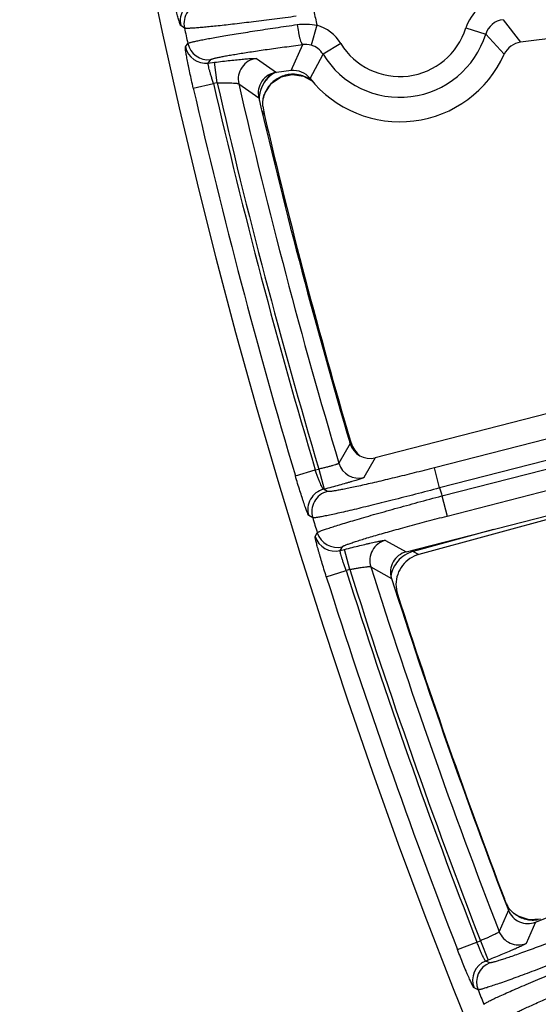
# Model space of a CAD drawing. Units: inches. Extents: x 0 to 17, y 0 to 11.
# Drawn here: x 1.8 to 2, y 7.2 to 7.6 of the extents above; entities that cross this region are included whole.
import ezdxf

# ---------------------------------------------------------------- set-up
doc = ezdxf.new("R2010")
doc.units = ezdxf.units.IN
doc.header["$LTSCALE"] = 0.935
doc.header["$MEASUREMENT"] = 0
doc.layers.get('0').update_dxf_attribs({"linetype": 'CONTINUOUS'})

msp = doc.modelspace()

# ---------------------------------------------------------------- linework, layer by layer
at = {"color": 9, "linetype": 'CONTINUOUS'}
for p, q in [((2.5698236757, 7.5746434158), (1.9276314235, 7.4097614357)), ((2.5772319051, 7.5693228334), (1.9293711431, 7.4029854712)), ((1.9301901721, 7.4003275824), (2.5779227634, 7.5666320369)), ((1.9507146144, 7.5604861886), (1.9566417274, 7.552917642)), ((1.8435795366, 7.5576532726), (1.842319682, 7.558548518)), ((1.8881431334, 7.5586267632), (1.8861852448, 7.5519122625)), ((1.9319298917, 7.3935516179), (2.5739939732, 7.5584006903)), ((1.9382179553, 7.5577081821), (1.9448966057, 7.5556258882)), ((1.9448966057, 7.5556258882), (1.9511219683, 7.5488439864)), ((1.8439087241, 7.551330157), (1.8447183438, 7.5524812907)), ((1.8794655625, 7.5433504651), (1.8833579483, 7.552122173)), ((1.8961619058, 7.5524946858), (1.8901938675, 7.5488446397)), ((1.8515988483, 7.5459036395), (1.8524091541, 7.5470516786)), ((1.8678063373, 7.5474373676), (1.874530425, 7.5427386788)), ((1.8858129392, 7.5407479242), (1.8901938675, 7.5488446397)), ((1.8515988483, 7.5459036395), (1.8537419212, 7.5461693064)), ((1.8546025629, 7.5392267122), (1.8537419212, 7.5461693064)), ((1.8465415038, 7.5375108663), (1.8533606542, 7.5390727584)), ((1.8546025619, 7.5392267121), (1.8533606542, 7.5390727584)), ((1.8618494061, 7.5389260097), (1.8685781436, 7.534207249)), ((1.8702647913, 7.5348050822), (1.8704031559, 7.5353117958)), ((1.8992694427, 7.4179512679), (1.8955156337, 7.4113007432)), ((1.8991679078, 7.418307748), (1.8994080831, 7.4187406662)), ((1.9077185492, 7.4131563251), (1.903959654, 7.4065229457)), ((1.880878105, 7.4070560391), (1.8875825699, 7.4090536549)), ((1.8875825699, 7.4090536549), (1.8887929058, 7.409364407)), ((1.8887929058, 7.409364407), (1.8905326254, 7.4025884425)), ((1.9293711431, 7.4029854712), (1.9276314235, 7.4097614357)), ((1.8905326254, 7.4025884425), (1.8903440039, 7.4025400142)), ((1.8916561282, 7.4018035495), (1.8903440039, 7.4025400142)), ((1.9301901721, 7.4003275824), (1.9319298917, 7.3935516179)), ((1.8867060207, 7.3929814832), (1.8853928306, 7.3937214357)), ((1.9475485059, 7.3890541831), (1.9205293536, 7.3816529047)), ((1.8875562555, 7.3866791918), (1.8882562507, 7.3879356906)), ((1.9111531392, 7.3853780109), (1.9181497723, 7.3815060986)), ((1.8959796404, 7.3819693679), (1.8966806159, 7.3832226932)), ((1.8959796404, 7.3819693679), (1.8974375173, 7.3823436758)), ((1.8991772369, 7.3755677113), (1.8974375173, 7.3823436758)), ((1.9205293536, 7.3816529047), (1.9204105653, 7.3820865541)), ((1.9205293536, 7.3816529047), (1.9224439665, 7.3806161387)), ((1.891295293, 7.373145584), (1.8979649642, 7.3752564619)), ((1.8991772364, 7.3755677112), (1.8979649642, 7.3752564619)), ((1.9062245891, 7.3764867455), (1.913227191, 7.372596108)), ((1.9149321729, 7.3674424925), (1.9152268144, 7.3672820385)), ((1.9511476381, 7.2646657826), (1.95119248, 7.2647667353)), ((1.9525341566, 7.2609547228), (1.9494160451, 7.2537870137)), ((1.9545373045, 7.2597857206), (1.9543752523, 7.2599206444)), ((1.9616480199, 7.2569644126), (1.9585231579, 7.2498141904)), ((1.9354199938, 7.2477138182), (1.9419422869, 7.2502436426)), ((1.9419422869, 7.2502436426), (1.9431071975, 7.2507067005)), ((1.9431071975, 7.2507067006), (1.945691361, 7.2442057454)), ((1.945691361, 7.2442057454), (1.9448999821, 7.2438911682)), ((1.9462487695, 7.2433085615), (1.9448999821, 7.2438911682)), ((1.9423290228, 7.2342308891), (1.9409789541, 7.2348167322))]:
    msp.add_line(p, q, dxfattribs=at)
at = {"color": 7, "linetype": 'CONTINUOUS'}
for p, q in [((1.9782194075, 7.5555925287), (1.9566417272, 7.5529176423)), ((1.8728833132, 7.5390884785), (1.8760820305, 7.5412412656)), ((1.8794655627, 7.5433504655), (1.874530425, 7.5427386788)), ((1.8836067807, 7.5415004843), (1.8869111838, 7.539645042)), ((1.8706857832, 7.5359074037), (1.8728833132, 7.5390884785)), ((1.8698923908, 7.5324792341), (1.8700538697, 7.5339671575)), ((1.870053976, 7.5339673285), (1.870240503, 7.5347202598)), ((1.8702361824, 7.5347059529), (1.8706857832, 7.5359074037)), ((1.8702401069, 7.5347187492), (1.870242511, 7.5347265876)), ((1.8699442223, 7.5313893487), (1.8698923908, 7.5324792341)), ((1.869944302, 7.5313893348), (1.870511524, 7.5282726294)), ((2.0219843376, 7.4424939096), (1.9077185492, 7.4131563251)), ((1.9181497723, 7.3815060986), (2.0367656208, 7.411960555)), ((1.9958562263, 7.4007257471), (1.9224439665, 7.3806161387)), ((1.9616480199, 7.2569644126), (1.9959725, 7.2706085716)), ((1.951706115, 7.2635307007), (1.95119248, 7.2647667353)), ((1.9527093818, 7.2616671779), (1.9522376955, 7.262420401)), ((1.9543762432, 7.2599199461), (1.9540522861, 7.2601906298)), ((1.9557641089, 7.2589979986), (1.9543711565, 7.2599238694)), ((1.9543752523, 7.2599206444), (1.954372486, 7.2599228242)), ((1.9595024622, 7.2577685623), (1.9557641089, 7.2589979986)), ((1.9633564062, 7.2579857099), (1.9595024622, 7.2577685623))]:
    msp.add_line(p, q, dxfattribs=at)
msp.add_lwpolyline([(1.8760820305, 7.5412412656), (1.8798313286, 7.5420733318), (1.8836067807, 7.5415004843)], dxfattribs=at)
msp.add_circle((3.8881819624, 8.0051383474), 2.1, dxfattribs=at)
at = {"color": 9, "linetype": 'CONTINUOUS'}
for centre, radius, start, end in [((1.8491672461, 7.5600314326), 0.007006335, 97.1612043628, 192.2193340108), ((1.9515741068, 7.5535449701), 0.0139899461, 97.0626666119, 162.6873542995), ((1.8504262932, 7.5591399199), 0.0070063369, 97.1612723444, 192.2505648001), ((3.8881819624, 8.0051383474), 2.0492749723, 192.4481018413, 192.5849911994), ((1.9515669806, 7.5535535004), 0.0069848586, 97.0092728707, 162.7407462513), ((3.8881819624, 8.0051383474), 2.092998321, 192.345192459, 192.4901669164), ((1.8842264021, 7.5451960324), 0.0139902033, 31.4461103204, 73.7420172669), ((1.916008375, 7.5646327657), 0.0232640348, 211.4499125657, 342.6833762694), ((1.916008375, 7.5646327657), 0.0302597706, 211.4499125692, 342.6833762642), ((1.8507458999, 7.5528571362), 0.0070056262, 192.58953893, 276.9932329325), ((1.8515562106, 7.554005177), 0.0070056272, 192.5636200095, 276.9931915937), ((1.8842770577, 7.545356255), 0.0068280607, 73.7726008874, 97.7359362408), ((1.8842311958, 7.5452058564), 0.0069852838, 31.3940680214, 73.7561478873), ((1.8686799824, 7.5404856725), 0.0070064608, 97.1630183808, 192.8621528086), ((1.8791778518, 7.5336651175), 0.0105156354, 121.4468828183, 174.5152499072), ((1.8792548562, 7.5334731072), 0.01061609, 117.7146852268, 127.384136432), ((1.880141861, 7.5317835463), 0.010357961, 116.5576209525, 134.9881056514), ((1.8801071665, 7.531817473), 0.0103121145, 93.0043321485, 116.469471122), ((1.8801188444, 7.5317099708), 0.0104200827, 91.1739682469, 93.0374753755), ((1.8801186855, 7.5317223483), 0.0104077045, 87.2818010851, 91.1744896186), ((1.8801004501, 7.5315509689), 0.0105797607, 72.5254380192, 87.2271714944), ((1.8800945335, 7.5315375688), 0.0105943191, 70.7803694657, 72.5166778399), ((1.8800394239, 7.531397975), 0.0107442757, 57.5064755011, 70.7479198059), ((3.8881819624, 8.0051383474), 2.0945097812, 192.9007837984, 196.5915859564), ((3.8881819624, 8.0051383474), 2.0875140454, 192.9007837984, 196.5915859564), ((3.888136866, 8.0051866851), 2.0862359546, 192.9058478594, 196.5945244933), ((3.888136866, 8.0051866851), 2.0792402188, 192.9585265014, 196.596296404), ((1.8802805108, 7.5317042782), 0.010515447, 145.5920114411, 155.458451456), ((1.8801710032, 7.5317713197), 0.0103872176, 135.0541165729, 145.5557755789), ((1.8791893576, 7.5336728383), 0.0105262941, 174.5630688397, 182.1208937149), ((1.8790261257, 7.5335994388), 0.0103484918, 170.901785574, 176.545817124), ((1.8802766017, 7.5317028701), 0.0105124507, 157.3180931622, 159.9193413384), ((1.8803130156, 7.5316878013), 0.0105518592, 155.4503746577, 157.3188442942), ((1.9579812587, 7.5758074385), 0.0995515572, 207.4137408525, 208.521556055), ((1.9022268665, 7.4133111616), 0.0070059248, 196.6761245183, 284.3197562831), ((1.8920968482, 7.3957566808), 0.0070061784, 104.488559643, 196.887549449), ((1.89340898, 7.3950202164), 0.0070061801, 104.4886197396, 196.9173591143), ((3.8881819624, 8.0051383474), 2.0492749723, 197.087813838, 197.1655740937), ((3.8881819624, 8.0051383474), 2.092998321, 197.0063944547, 197.1508950526), ((1.894246739, 7.3887575266), 0.007005896, 197.2569077432, 284.320774482), ((1.8949477198, 7.3900108545), 0.0070058973, 197.2297522944, 284.3207271586), ((1.9129061991, 7.3785946517), 0.007006297, 104.4902135456, 197.5093795786), ((1.9233156193, 7.3714694096), 0.0105577854, 105.3019674948, 117.5665942705), ((1.9232750275, 7.3715466187), 0.0104700059, 135.3735472346, 165.5882963072), ((1.9233149125, 7.3714956681), 0.0105341872, 117.6292807036, 135.3287123998), ((3.8881819624, 8.0051383474), 2.0875140454, 197.5620090661, 201.1999510009), ((3.888136866, 8.0051866851), 2.0862359546, 197.5655446937, 201.201349276), ((3.888136866, 8.0051866851), 2.0792402188, 197.6000087228, 201.1850842749), ((3.8881819624, 8.0051383474), 2.0945097812, 197.5620090661, 201.1999510009), ((1.9232624899, 7.3715491412), 0.010457235, 165.5845851556, 169.3766863453), ((1.9608246361, 7.2681232146), 0.0104426292, 232.9794399972, 235.9274737296), ((1.9608608023, 7.2681770263), 0.0105074648, 235.9285101434, 241.9160943332), ((1.960840082, 7.2681382766), 0.0104635231, 241.9163060649, 244.753594301), ((1.9608482829, 7.2681634516), 0.0104897918, 244.7717281155, 256.4530282192), ((1.9608433744, 7.2681567351), 0.0104821128, 256.4705119052, 261.2968877447), ((1.9608470467, 7.2681793152), 0.0105049886, 261.2957240793, 263.9245862119), ((1.9608450143, 7.2681588522), 0.0104844255, 263.9237953196, 268.0359759269), ((1.960842674, 7.2681808979), 0.0105063784, 268.0528511941, 279.5294385464), ((1.9559448651, 7.2563286032), 0.0070061434, 201.2703525982, 291.592809492), ((1.9474974333, 7.2373844714), 0.0070060326, 111.7617157295, 201.500319779), ((1.9488462512, 7.2368018555), 0.0070060341, 111.7619193186, 201.52862464), ((3.8881819624, 8.0051383474), 2.092998321, 201.6124661413, 201.7568088045)]:
    msp.add_arc(centre, radius, start, end, dxfattribs=at)
at = {"color": 7, "linetype": 'CONTINUOUS'}
for centre, radius, start, end in [((1.9575019491, 7.5459756204), 0.0069951093, 97.0638082795, 155.7918650519), ((1.916008375, 7.5646327657), 0.0385, 218.3442909966, 335.7889983834), ((1.8753887058, 7.5357977317), 0.0069937168, 97.04911078, 193.1448045204), ((1.8803264744, 7.5364085297), 0.0069951076, 38.3414320586, 97.0695035377), ((3.888136866, 8.0051866851), 2.07375, 193.1272706345, 196.4498267166), ((1.8798907824, 7.5321181779), 0.0100091746, 165.0407930955, 169.3546972641), ((1.8804124286, 7.5319868782), 0.0105470376, 161.6244810477, 165.0831835795), ((3.8893561902, 8.0023035107), 2.07375, 193.2138567838, 196.3440551102), ((1.9059777601, 7.4199304051), 0.0069940776, 196.4375015608, 284.4119095553), ((1.9094093522, 7.4216744907), 0.0104227017, 196.348798657, 199.93810983), ((1.9095507707, 7.4217281227), 0.0105739328, 199.9499926852, 213.9954946921), ((1.9095025605, 7.42171314), 0.0105255953, 214.0746089613, 229.2629654836), ((1.9198872175, 7.3747313906), 0.0069938707, 104.384097562, 197.7764598071), ((1.9252105687, 7.3704984926), 0.0104883182, 123.7335982667, 160.8423195177), ((1.9252373213, 7.370445606), 0.0105471592, 105.3577000566, 123.6949122917), ((3.888136866, 8.0051866851), 2.07375, 197.7609730165, 201.0315639637), ((1.9252069971, 7.3704991068), 0.0104847429, 160.8390848043, 179.4201820801), ((1.9252694743, 7.3705050106), 0.0105471591, 179.4556865619, 197.7928973139), ((3.8893561902, 8.0023035107), 2.07375, 197.8315117043, 200.8335109445), ((1.9741626872, 7.2736244941), 0.0246207697, 204.2029922622, 204.9828282656), ((1.9754944034, 7.2742443709), 0.0260896859, 204.9815803963, 206.3125771907), ((1.976587934, 7.2747870566), 0.0273104702, 206.3162076491, 206.9243309029), ((1.9590629188, 7.2634632263), 0.0069940212, 201.0179454795, 291.6916963017), ((1.9597100245, 7.2667439419), 0.0086476894, 215.9490750005, 218.5437754953), ((1.9601594042, 7.2671011723), 0.0092217584, 218.5399689429, 223.9678759921), ((1.9605244036, 7.2674708759), 0.0097411359, 224.0424804541, 228.3473200605), ((1.9607468698, 7.2677172166), 0.0100730529, 228.3330851046, 230.7076884131), ((1.9606851944, 7.2676414707), 0.0099753737, 230.7063330534, 231.953352927)]:
    msp.add_arc(centre, radius, start, end, dxfattribs=at)
at = {"color": 9, "linetype": 'CONTINUOUS'}
for points, knots in [([(1.842319682, 7.558548518), (1.8423065463, 7.5585578679), (1.8422807866, 7.5585928404), (1.8422431162, 7.5586616155), (1.8421982777, 7.5587622629), (1.8421465518, 7.5588936611), (1.8420881854, 7.5590562063), (1.8419953494, 7.5593329496), (1.8418655788, 7.5597534714), (1.8416950972, 7.5603445462), (1.8415029576, 7.561045738), (1.8412911728, 7.5618503442), (1.8410618801, 7.5627508664), (1.8408173916, 7.5637388938), (1.8404640514, 7.5652033969), (1.8400038311, 7.5671795392), (1.8394454623, 7.5696751254), (1.8390754472, 7.5713936325), (1.8388904567, 7.572269374)], [0, 0, 0, 0, 0.0034160019, 0.00895826, 0.0167109786, 0.026690951, 0.0388926191, 0.0532895469, 0.0885347222, 0.1321185716, 0.1836198568, 0.242564877, 0.308390764, 0.3804947032, 0.4582055075, 0.6275692985, 0.8103666557, 1, 1, 1, 1]), ([(1.8811954679, 7.5616366857), (1.8787362829, 7.561304775), (1.8739514318, 7.5606716146), (1.8670415013, 7.5597968892), (1.8616254412, 7.5591468532), (1.8576451939, 7.5586944807), (1.8549795709, 7.5584043879), (1.8525566664, 7.5581544997), (1.8503949837, 7.5579466789), (1.84851114, 7.5577822946), (1.8469196971, 7.5576625441), (1.8457816846, 7.5575959854), (1.8450266054, 7.5575685942), (1.8445795367, 7.5575609471), (1.8442135088, 7.5575647962), (1.8439279026, 7.5575791848), (1.8437252124, 7.557604752), (1.8436158577, 7.5576319706), (1.8435795366, 7.5576532726)], [0, 0, 0, 0, 0.1966261664, 0.3824417591, 0.5518914713, 0.628856043, 0.6998555676, 0.7643546091, 0.8218576946, 0.8719299242, 0.9141893852, 0.948314015, 0.9622462346, 0.9740596052, 0.9837341692, 0.9912640558, 0.9966635486, 1, 1, 1, 1]), ([(1.8447183438, 7.5524812907), (1.8447290405, 7.5524940171), (1.8447595597, 7.5525194614), (1.8448485321, 7.5525732671), (1.8450131926, 7.5526438046), (1.8452715952, 7.5527337847), (1.8456106701, 7.5528349634), (1.8460295276, 7.5529472719), (1.8465277084, 7.5530702094), (1.8471042655, 7.5532035204), (1.8480256702, 7.553405461), (1.8493646724, 7.553679327), (1.8511889256, 7.5540297186), (1.8532913622, 7.5544140173), (1.855655913, 7.5548292046), (1.8582646054, 7.5552720757), (1.8610975753, 7.5557392131), (1.8641333319, 7.5562270821), (1.8685175553, 7.5569154688), (1.8743219665, 7.5577976464), (1.8790548745, 7.5584904537), (1.8814904015, 7.5588408272)], [0, 0, 0, 0, 0.0013351615, 0.0031549271, 0.0083462654, 0.0156671792, 0.0251368697, 0.0367516553, 0.050494241, 0.0663439623, 0.084276633, 0.1262488763, 0.1761031076, 0.2334615457, 0.2978949167, 0.3689083608, 0.4459669437, 0.5284873461, 0.6158430076, 0.8023848775, 1, 1, 1, 1]), ([(1.8814904015, 7.5588408272), (1.8825899945, 7.5589990253), (1.8848259333, 7.5591293912), (1.8870519022, 7.5588634371), (1.8881431334, 7.5586267632)], [0, 0, 0, 0, 0.4987233726, 1, 1, 1, 1]), ([(1.8814904015, 7.5588408272), (1.8816029157, 7.5579833376), (1.881798892, 7.556740424), (1.8821250271, 7.555168966), (1.8823733405, 7.5541689617), (1.8825930877, 7.5534423982), (1.882772241, 7.5529599578), (1.8828955281, 7.5526756891), (1.8830144697, 7.5524481718), (1.8831291424, 7.5522787881), (1.8832378739, 7.5521663173), (1.8833208996, 7.5521261727), (1.8833579491, 7.5521221734)], [0, 0, 0, 0, 0.3664303971, 0.5327173912, 0.6798894521, 0.8028869828, 0.8540696985, 0.8978635309, 0.9340859983, 0.9627220759, 0.9842110055, 1, 1, 1, 1]), ([(1.8465415038, 7.5375108663), (1.8463420008, 7.5383819241), (1.8459568066, 7.5400942344), (1.8454165122, 7.5425895154), (1.8450051584, 7.5445726985), (1.8447116498, 7.546046872), (1.8445194261, 7.5470429022), (1.8443503395, 7.5479523515), (1.8442058376, 7.5487665194), (1.8440871276, 7.5494776738), (1.8439951798, 7.5500789112), (1.8439377696, 7.5505088968), (1.8439070423, 7.5507937461), (1.8438926707, 7.5509616122), (1.8438853529, 7.5510982656), (1.8438846762, 7.5512042314), (1.843890788, 7.5512780203), (1.843900201, 7.5513180143), (1.8439087241, 7.551330157)], [0, 0, 0, 0, 0.1903194365, 0.3737926226, 0.5437486705, 0.6216758771, 0.6939195681, 0.7597937113, 0.8186855498, 0.8700270193, 0.9133447708, 0.9482221961, 0.9624016085, 0.974365093, 0.9840889792, 0.9915726079, 0.9968403882, 1, 1, 1, 1]), ([(1.8524091541, 7.5470516786), (1.852428756, 7.5470794224), (1.8525041801, 7.5471317048), (1.8526526032, 7.547202676), (1.8528698566, 7.5472831483), (1.8531537125, 7.5473721625), (1.8535052979, 7.5474694752), (1.8541056202, 7.5476204072), (1.8550200769, 7.5478240835), (1.85630888, 7.5480838237), (1.8578439923, 7.5483701948), (1.8596136781, 7.5486809692), (1.8616043961, 7.5490135331), (1.863800916, 7.5493653296), (1.867090045, 7.5498730231), (1.8715789398, 7.5505317473), (1.877321853, 7.5513299947), (1.8813071933, 7.551857152), (1.8833579483, 7.552122173)], [0, 0, 0, 0, 0.0032451192, 0.0084806439, 0.0158216528, 0.0252996019, 0.0369164484, 0.0506577792, 0.0844330056, 0.1263987176, 0.1762491251, 0.2336066212, 0.2980408146, 0.3690549707, 0.4461119854, 0.6159693591, 0.8024632812, 1, 1, 1, 1]), ([(1.8537419212, 7.5461693064), (1.8546293296, 7.5462793672), (1.856372764, 7.5464896144), (1.8589107823, 7.5467783393), (1.8609258275, 7.5469922061), (1.8624226902, 7.54714031), (1.8634341542, 7.5472349357), (1.864357923, 7.547315495), (1.8651853865, 7.5473812841), (1.8659088646, 7.5474317326), (1.8665214787, 7.5474664226), (1.8669601281, 7.5474832111), (1.8672512991, 7.5474873171), (1.8674236486, 7.5474861383), (1.8675645329, 7.5474809327), (1.8676742312, 7.5474720427), (1.8677515887, 7.5474593462), (1.8677931328, 7.547446652), (1.8678063373, 7.5474373676)], [0, 0, 0, 0, 0.189750664, 0.3726334357, 0.5420367801, 0.6197386892, 0.6918171797, 0.7576052605, 0.8165045915, 0.8679570512, 0.9114959489, 0.9467069984, 0.9610930918, 0.973288993, 0.9832685801, 0.9910252967, 0.9965747134, 1, 1, 1, 1]), ([(1.8533606542, 7.5390727584), (1.8532176982, 7.5394977328), (1.8529423673, 7.5403347182), (1.8525613723, 7.5415592937), (1.8522272312, 7.5427004773), (1.8519523595, 7.5437151187), (1.8517697554, 7.5444644569), (1.8516629657, 7.544971449), (1.8516082284, 7.5452723274), (1.8515733474, 7.5455150147), (1.8515587963, 7.5457013525), (1.8515617951, 7.5458225544), (1.8515807929, 7.5458905429), (1.8515988483, 7.5459036395)], [0, 0, 0, 0, 0.1897751009, 0.3729130893, 0.5427879282, 0.6930266198, 0.8178259119, 0.869125149, 0.9123552378, 0.9471204508, 0.9731947259, 0.9905593321, 1, 1, 1, 1]), ([(1.8728092349, 7.5419084693), (1.8717584567, 7.5411048419), (1.869946795, 7.5390866055), (1.869016467, 7.5365371269), (1.8688078311, 7.5352358178)], [0, 0, 0, 0, 0.5009333125, 1, 1, 1, 1]), ([(1.8546025629, 7.5392267122), (1.8550551658, 7.5392372854), (1.8559448393, 7.539252518), (1.8572409426, 7.5392572417), (1.8584456711, 7.5392440565), (1.8595165202, 7.5392133723), (1.8603069768, 7.5391727181), (1.8608432331, 7.539130023), (1.861164183, 7.5390965956), (1.8614261203, 7.5390604036), (1.8616258476, 7.5390217161), (1.8617530331, 7.5389856955), (1.8618202777, 7.5389526821), (1.8618424542, 7.5389351954), (1.8618494061, 7.5389260097)], [0, 0, 0, 0, 0.1865715205, 0.3666816215, 0.5341203069, 0.683055203, 0.808142905, 0.8602532873, 0.9047256447, 0.9411250667, 0.9691446851, 0.9886269365, 0.9952525868, 1, 1, 1, 1]), ([(1.8702422993, 7.5347283209), (1.8702440446, 7.5347339299), (1.8702518194, 7.5347594351), (1.870259162, 7.5347850698), (1.8702647913, 7.5348050822)], [0, 0, 0, 0, 0.2203121369, 1, 1, 1, 1]), ([(1.8955156337, 7.4113007432), (1.8955112946, 7.4112778205), (1.895460792, 7.4112277776), (1.895355532, 7.411162863), (1.8951873657, 7.4110819527), (1.8949616738, 7.4109901429), (1.8946774277, 7.4108867382), (1.8941923218, 7.4107249948), (1.8934632436, 7.4105065572), (1.8924614589, 7.4102326756), (1.8913204057, 7.4099433246), (1.8900825156, 7.4096493386), (1.8892284934, 7.4094586204), (1.8887929058, 7.409364407)], [0, 0, 0, 0, 0.009959894, 0.0277505082, 0.0540622438, 0.088880996, 0.1320040283, 0.1830728309, 0.307215066, 0.4568387476, 0.6264354976, 0.8097398388, 1, 1, 1, 1]), ([(1.8903440039, 7.4025400142), (1.8903190939, 7.402544952), (1.8902628052, 7.4025936972), (1.8901813772, 7.4026970508), (1.8900775603, 7.4028609631), (1.8899552111, 7.4030804959), (1.8898145014, 7.4033561479), (1.8895905638, 7.4038248243), (1.8892804525, 7.4045288999), (1.8888830605, 7.4054971396), (1.8884560631, 7.4066008718), (1.8880160033, 7.4078004954), (1.8877265178, 7.4086300151), (1.8875825699, 7.4090536549)], [0, 0, 0, 0, 0.0107229022, 0.0294037913, 0.0565377796, 0.0920511512, 0.1357049786, 0.1871226451, 0.3113961917, 0.4604734329, 0.6290377508, 0.81107327, 1, 1, 1, 1]), ([(1.9276314235, 7.4097614357), (1.9253642132, 7.4091793345), (1.9209093048, 7.408051203), (1.9154084093, 7.4066980487), (1.9111866192, 7.4056856977), (1.9082246712, 7.4049886695), (1.9054379569, 7.4043467008), (1.9028520269, 7.4037656341), (1.9004906082, 7.4032507482), (1.8983754278, 7.402806694), (1.8965259546, 7.402437319), (1.8949592454, 7.4021459873), (1.8938362161, 7.4019585845), (1.8930895486, 7.4018528286), (1.8926473239, 7.4017998165), (1.8922851255, 7.4017676445), (1.8920021507, 7.4017553683), (1.8918014893, 7.4017635636), (1.891691981, 7.4017834489), (1.8916561282, 7.4018035495)], [0, 0, 0, 0, 0.1903646008, 0.3737352897, 0.4607007625, 0.5434404326, 0.6211995222, 0.6932694774, 0.758987873, 0.8177559094, 0.8690378004, 0.9123653732, 0.9473527005, 0.9616188353, 0.9736959788, 0.9835621819, 0.9912089955, 0.9966572328, 1, 1, 1, 1]), ([(1.8853928306, 7.3937214357), (1.8853791368, 7.3937291665), (1.8853508772, 7.3937610577), (1.8853082678, 7.3938250738), (1.885255941, 7.3939201054), (1.8851943136, 7.394045018), (1.8851235702, 7.3942002855), (1.8850094624, 7.3944656419), (1.884847146, 7.3948703459), (1.884630668, 7.3954407787), (1.8843836616, 7.3961190914), (1.8841086336, 7.3968989188), (1.8838082874, 7.3977730916), (1.8834855876, 7.3987335079), (1.8830158686, 7.4001591444), (1.882398172, 7.4020855061), (1.8816405516, 7.4045211731), (1.8811331555, 7.4062000606), (1.880878105, 7.4070560391)], [0, 0, 0, 0, 0.0033468751, 0.0088077894, 0.0164731221, 0.0263620947, 0.0384709582, 0.0527749685, 0.0878398723, 0.1312610836, 0.1826281625, 0.2414772393, 0.3072521016, 0.3793547299, 0.4571146437, 0.6267190763, 0.809903754, 1, 1, 1, 1]), ([(1.903959654, 7.4065229457), (1.9039522709, 7.4065098218), (1.9039205694, 7.4064833288), (1.903857103, 7.4064443928), (1.9037623455, 7.4063971068), (1.9036375846, 7.4063419363), (1.9034822549, 7.406279018), (1.9032163, 7.4061779866), (1.9028102779, 7.4060352696), (1.902237555, 7.4058459904), (1.9015557849, 7.4056307413), (1.9007712779, 7.4053915957), (1.8998911962, 7.4051307915), (1.8989236934, 7.4048508041), (1.8974862985, 7.4044432646), (1.8955435375, 7.4039075558), (1.8930875575, 7.4032503791), (1.891395305, 7.402809907), (1.8905326254, 7.4025884425)], [0, 0, 0, 0, 0.0032247431, 0.0085483533, 0.0160722159, 0.0258182856, 0.0377842589, 0.0519475337, 0.0867459607, 0.1299356753, 0.1811205362, 0.2398490567, 0.3055712656, 0.3776928988, 0.4555435141, 0.6255265471, 0.8092635752, 1, 1, 1, 1]), ([(1.9293711431, 7.4029854712), (1.9266784467, 7.4022725518), (1.9213881324, 7.4008877655), (1.9148571245, 7.3992185487), (1.9098458012, 7.3979642699), (1.906330646, 7.3970978605), (1.9030241643, 7.3962968892), (1.8999567095, 7.3955686486), (1.8971564561, 7.3949197749), (1.8946491875, 7.3943560864), (1.8924579914, 7.3938826675), (1.8908379807, 7.3935513967), (1.8897145951, 7.39333668), (1.8890072142, 7.3932091489), (1.8883919174, 7.3931067387), (1.8878701584, 7.393029668), (1.8874429593, 7.3929776358), (1.8871115474, 7.3929510878), (1.8868944822, 7.3929474616), (1.8867699525, 7.3929614836), (1.8867239829, 7.392973336), (1.8867060207, 7.3929814832)], [0, 0, 0, 0, 0.1905242769, 0.3740424136, 0.4610723018, 0.5438675303, 0.6216713769, 0.6937735157, 0.7595099057, 0.8182803368, 0.8695477097, 0.9128423036, 0.9313766772, 0.9477761399, 0.9620058146, 0.974038859, 0.9838512156, 0.9914302068, 0.9967872121, 0.9986509234, 1, 1, 1, 1]), ([(1.8882562507, 7.3879356906), (1.8882669112, 7.3879514448), (1.8882993789, 7.3879841138), (1.8883974155, 7.3880570743), (1.8885839198, 7.3881601503), (1.8888802196, 7.3882996204), (1.8892723913, 7.3884643274), (1.8897591392, 7.3886540789), (1.8903398105, 7.3888681051), (1.8910130575, 7.3891058857), (1.8920897653, 7.3894733767), (1.893654786, 7.3899849478), (1.8957858448, 7.3906553637), (1.8982371401, 7.3914039735), (1.9009860738, 7.3922238057), (1.904007268, 7.3931071573), (1.9072728353, 7.3940458554), (1.9107526553, 7.3950312189), (1.9157241097, 7.3964198847), (1.9222207489, 7.3982002634), (1.9274994213, 7.3996145511), (1.9301901721, 7.4003275824)], [0, 0, 0, 0, 0.0013039198, 0.0031187875, 0.008375951, 0.0158572092, 0.0255759634, 0.0375204419, 0.0516684576, 0.0679945244, 0.0864628865, 0.1296534827, 0.1808547173, 0.2395981131, 0.3053433039, 0.3774881041, 0.4553636029, 0.5382541442, 0.6253996398, 0.8091892866, 1, 1, 1, 1]), ([(1.8966806159, 7.3832226932), (1.8966888204, 7.3832373467), (1.8967147798, 7.3832679555), (1.8967950699, 7.3833352543), (1.8969498714, 7.3834286476), (1.8971968625, 7.3835527451), (1.8975244839, 7.3836974488), (1.8979316742, 7.3838625303), (1.8984179591, 7.3840473399), (1.8989822189, 7.3842514106), (1.899885156, 7.3845651956), (1.9011986703, 7.3849991103), (1.9029884415, 7.3855642287), (1.9050481584, 7.3861920831), (1.9073588189, 7.3868767995), (1.9098990733, 7.387611904), (1.9126454442, 7.3883905657), (1.9155725682, 7.3892055532), (1.9197550596, 7.390350977), (1.9252218579, 7.39181371), (1.9296648677, 7.3929700739), (1.9319298917, 7.3935516179)], [0, 0, 0, 0, 0.0013699439, 0.0032289724, 0.0085391689, 0.0160498797, 0.0257854623, 0.0377390915, 0.0518911635, 0.0682177366, 0.0866840852, 0.1298657358, 0.1810544767, 0.2397836168, 0.305513584, 0.3776423939, 0.4555009364, 0.5383731856, 0.6254986473, 0.8092420968, 1, 1, 1, 1]), ([(1.891295293, 7.373145584), (1.8910260261, 7.3739964043), (1.8905037823, 7.3756692141), (1.8897639168, 7.3781081015), (1.8891941106, 7.3800472641), (1.8887829526, 7.3814891162), (1.8885113184, 7.3824634302), (1.8882697291, 7.3833534382), (1.888060289, 7.3841507326), (1.887884785, 7.3848478519), (1.8877447052, 7.3854381354), (1.8876527585, 7.3858611782), (1.8875990302, 7.3861422612), (1.8875710226, 7.3863084427), (1.8875525212, 7.3864443064), (1.8875430843, 7.3865502735), (1.8875429834, 7.3866249963), (1.8875489267, 7.386666008), (1.8875562555, 7.3866791918)], [0, 0, 0, 0, 0.19043513, 0.3739539236, 0.5438583117, 0.6217273201, 0.6938997947, 0.7596983146, 0.8185201561, 0.8698075742, 0.9130965594, 0.9479788061, 0.9621749218, 0.9741652275, 0.9839263978, 0.9914573746, 0.9967811971, 1, 1, 1, 1]), ([(1.8974375173, 7.3823436758), (1.8983014653, 7.3825655497), (1.8999992416, 7.382995412), (1.9024722179, 7.3836037438), (1.9044365688, 7.3840711879), (1.9058960153, 7.3844074395), (1.9068818678, 7.3846289942), (1.9077822618, 7.3848253455), (1.9085888642, 7.3849947318), (1.9092942868, 7.3851356508), (1.9098919392, 7.3852468588), (1.9103204541, 7.3853184039), (1.9106054286, 7.3853588303), (1.9107742902, 7.3853791276), (1.9109126376, 7.385391472), (1.9110207694, 7.3853962437), (1.9110975017, 7.3853931957), (1.9111394006, 7.3853856671), (1.9111531392, 7.3853780109)], [0, 0, 0, 0, 0.1902731628, 0.3735852529, 0.5432445824, 0.6209928949, 0.6930615084, 0.7587853901, 0.8175724261, 0.8688728111, 0.9122314066, 0.9472463601, 0.9615327552, 0.973629978, 0.9835137415, 0.9911793974, 0.9966450044, 1, 1, 1, 1]), ([(1.8979649642, 7.3752564619), (1.8978073757, 7.3756737047), (1.8975038853, 7.3764953063), (1.8970821845, 7.3776971458), (1.8967112648, 7.3788159942), (1.8964044552, 7.3798098185), (1.8961985874, 7.3805437453), (1.8960760723, 7.3810408816), (1.8960117973, 7.3813366648), (1.8959690867, 7.3815764928), (1.8959479753, 7.3817616915), (1.8959469276, 7.3818847554), (1.8959625164, 7.3819538594), (1.8959796404, 7.3819693679)], [0, 0, 0, 0, 0.1902440824, 0.3735771948, 0.5432587078, 0.6929900761, 0.8172116405, 0.86829591, 0.9114119979, 0.9461975524, 0.9724467693, 0.9901455545, 1, 1, 1, 1]), ([(1.8991772369, 7.3755677113), (1.8996169429, 7.3756551629), (1.9004816041, 7.3758213111), (1.9017427403, 7.3760457163), (1.9029145475, 7.3762360694), (1.9039547694, 7.3763855462), (1.9047224655, 7.3764773994), (1.9052429573, 7.3765241499), (1.9055540992, 7.3765441177), (1.9058074852, 7.3765512381), (1.9060033322, 7.3765459428), (1.9061354442, 7.3765289329), (1.9062070758, 7.3765056709), (1.9062245891, 7.3764867455)], [0, 0, 0, 0, 0.1884987614, 0.3701908469, 0.5385676205, 0.6876245301, 0.8120376879, 0.8635729383, 0.9073667686, 0.9430345485, 0.9703277716, 0.9891583509, 1, 1, 1, 1]), ([(1.980835323, 7.255724081), (1.9786625278, 7.2548603857), (1.9743914321, 7.2531789244), (1.9691127298, 7.2511423373), (1.9650588434, 7.2496055662), (1.962213884, 7.2485408557), (1.9595362726, 7.2475531659), (1.9570506457, 7.2466515364), (1.9547798586, 7.2458441989), (1.9527448096, 7.2451384862), (1.9509642216, 7.2445406362), (1.9494544038, 7.2440560574), (1.9483703786, 7.2437303442), (1.9476479543, 7.243532724), (1.9472196913, 7.2434255886), (1.9468675795, 7.2433487855), (1.9465926037, 7.2433027543), (1.9464105616, 7.2432863249), (1.9463043864, 7.2432927141), (1.946264529, 7.2433017635), (1.9462487695, 7.2433085615)], [0, 0, 0, 0, 0.1906522183, 0.3742753196, 0.4613408624, 0.5441565306, 0.6219634943, 0.6940504552, 0.75975358, 0.8184744011, 0.8696791554, 0.9129031153, 0.9477654137, 0.9619628923, 0.9739684534, 0.9837611263, 0.991333747, 0.9967092093, 0.9986005262, 1, 1, 1, 1]), ([(1.9494160451, 7.2537870137), (1.9494138942, 7.2537626794), (1.9493703905, 7.2537044522), (1.9492746175, 7.2536201793), (1.9491199128, 7.2535101972), (1.9489107502, 7.2533793344), (1.9486464263, 7.253227294), (1.9481945246, 7.2529830651), (1.9475126462, 7.2526409101), (1.9465722226, 7.2521971296), (1.9454978519, 7.2517143631), (1.9443289108, 7.251210403), (1.9435202215, 7.2508748769), (1.9431071975, 7.2507067006)], [0, 0, 0, 0, 0.0103946926, 0.0286559204, 0.0553724704, 0.0905045689, 0.1338387324, 0.1850164114, 0.3090954439, 0.4583718108, 0.6274719707, 0.8102464426, 1, 1, 1, 1]), ([(1.9448999821, 7.2438911682), (1.9448759426, 7.2438932679), (1.9448184779, 7.2439368881), (1.9447359319, 7.2440327462), (1.9446283911, 7.2441879132), (1.9445007695, 7.2443978207), (1.9443527097, 7.2446632477), (1.9441153124, 7.2451174169), (1.9437840277, 7.2458032201), (1.943356679, 7.246749784), (1.9428947285, 7.2478321603), (1.9424160529, 7.249010789), (1.9421000131, 7.2498267708), (1.9419422869, 7.2502436426)], [0, 0, 0, 0, 0.0102846279, 0.028427013, 0.0550334302, 0.0900722217, 0.1333329425, 0.1844593487, 0.3085075195, 0.457844109, 0.6270743061, 0.8100374343, 1, 1, 1, 1]), ([(1.9834194864, 7.2492231258), (1.9808329476, 7.2481952338), (1.975749611, 7.2461914271), (1.9694696581, 7.2437575497), (1.9646484665, 7.2419164072), (1.9612658389, 7.2406384694), (1.9580830386, 7.2394504969), (1.9551293539, 7.2383633727), (1.9524319495, 7.2373870544), (1.9500156724, 7.2365303852), (1.9479027397, 7.2358011409), (1.9463390596, 7.2352808473), (1.9452535446, 7.2349351704), (1.9445695844, 7.2347252906), (1.9439740029, 7.2345513187), (1.9434681947, 7.234413638), (1.9430531747, 7.2343120495), (1.9427300986, 7.2342471485), (1.942517221, 7.2342184233), (1.9423936159, 7.2342181428), (1.9423473773, 7.2342247588), (1.9423290228, 7.2342308891)], [0, 0, 0, 0, 0.1907312753, 0.3744314033, 0.4615336909, 0.5443841779, 0.6222232344, 0.6943385578, 0.7600650789, 0.8188027911, 0.8700160096, 0.9132374174, 0.9317291593, 0.9480826013, 0.9622634654, 0.9742455161, 0.9840053477, 0.9915311081, 0.9968354209, 0.9986739237, 1, 1, 1, 1]), ([(1.9585231579, 7.2498141904), (1.9585170469, 7.2498000913), (1.9584883615, 7.2497696045), (1.9584293729, 7.2497225121), (1.9583404706, 7.2496632387), (1.9582228052, 7.2495923407), (1.9580758555, 7.2495099156), (1.9578238132, 7.2493756117), (1.9574380164, 7.2491821671), (1.9568927229, 7.2489213968), (1.9562427996, 7.2486211504), (1.9554942271, 7.2482842749), (1.9546537985, 7.2479138849), (1.9537292479, 7.2475134518), (1.952354839, 7.2469269912), (1.9504953983, 7.2461493596), (1.9481421877, 7.2451861942), (1.946519172, 7.2445347572), (1.945691361, 7.2442057454)], [0, 0, 0, 0, 0.0032879632, 0.0086780677, 0.01626585, 0.0260715092, 0.0380918204, 0.0523036743, 0.0871805528, 0.1304222275, 0.1816329056, 0.24036253, 0.3060640805, 0.3781468564, 0.4559447328, 0.6257980129, 0.8093963664, 1, 1, 1, 1]), ([(1.9409789541, 7.2348167322), (1.9409648503, 7.2348228662), (1.9409343681, 7.2348516828), (1.9408872706, 7.2349109126), (1.9408279721, 7.2350002445), (1.9407570376, 7.2351185285), (1.9406745798, 7.2352663078), (1.9405402335, 7.2355198479), (1.9403468205, 7.2359079673), (1.9400862667, 7.2364565193), (1.9397865656, 7.2371102513), (1.9394507079, 7.2378630747), (1.9390819519, 7.2387080987), (1.9386839004, 7.2396375009), (1.9381020237, 7.2410185366), (1.9373324999, 7.2428866002), (1.9363826768, 7.2452508675), (1.9357426805, 7.2468819047), (1.9354199938, 7.2477138182)], [0, 0, 0, 0, 0.0032812456, 0.0086693778, 0.0162607418, 0.0260766287, 0.038114613, 0.0523509722, 0.0872936229, 0.1306152401, 0.1819099658, 0.2407174397, 0.3064826433, 0.378607519, 0.4564193344, 0.6262021602, 0.8096316662, 1, 1, 1, 1]), ([(1.9442773079, 7.2293312414), (1.9442864412, 7.2293482985), (1.9443155106, 7.2293848513), (1.9444055551, 7.2294695014), (1.9445800259, 7.229594755), (1.9448594415, 7.229769353), (1.9452308751, 7.2299803909), (1.9456930788, 7.2302275168), (1.9462454696, 7.2305098893), (1.9468867704, 7.2308268292), (1.947913243, 7.2313207272), (1.9494072463, 7.2320159365), (1.9514440577, 7.2329363299), (1.9537889244, 7.2339723391), (1.9564203505, 7.2351143748), (1.9593141867, 7.236351797), (1.9624438564, 7.2376731988), (1.9657806203, 7.2390664021), (1.9705501772, 7.2410378419), (1.9767874951, 7.2435799209), (1.9818595044, 7.2456131367), (1.9844459818, 7.2466416576)], [0, 0, 0, 0, 0.0013258988, 0.0031641242, 0.0084676452, 0.0159923905, 0.0257507403, 0.0377304797, 0.0519091464, 0.0682610463, 0.0867503932, 0.1299685047, 0.1811788781, 0.2399150069, 0.3056393601, 0.3777530406, 0.4555906154, 0.5384397973, 0.6255434684, 0.8092557058, 1, 1, 1, 1]), ([(1.9533588694, 7.2254233802), (1.9533656574, 7.2254391407), (1.9533884169, 7.2254730806), (1.953461212, 7.2255506107), (1.9536048271, 7.2256636293), (1.9538363248, 7.2258189168), (1.9541450172, 7.2260047777), (1.9545298862, 7.2262208634), (1.9551907309, 7.226573093), (1.956202419, 7.2270804359), (1.9576327583, 7.2277645812), (1.9593377619, 7.2285522767), (1.9613018496, 7.2294362411), (1.9635071226, 7.2304081647), (1.965933341, 7.2314590223), (1.9685582446, 7.232579111), (1.9713577366, 7.2337581047), (1.9753604719, 7.2354238885), (1.9805970656, 7.2375671948), (1.9848572163, 7.2392769496), (1.9870301453, 7.2401407024)], [0, 0, 0, 0, 0.0013992356, 0.0032902165, 0.0086647904, 0.0162363265, 0.0260274597, 0.0380306407, 0.0522258408, 0.0870840463, 0.1303046127, 0.1815064632, 0.2402256726, 0.3059266373, 0.3780119977, 0.4558175499, 0.5386320041, 0.6256990405, 0.8093344983, 1, 1, 1, 1])]:
    msp.add_open_spline(points, degree=3, knots=knots, dxfattribs=at)

doc.saveas('drawing.dxf')
